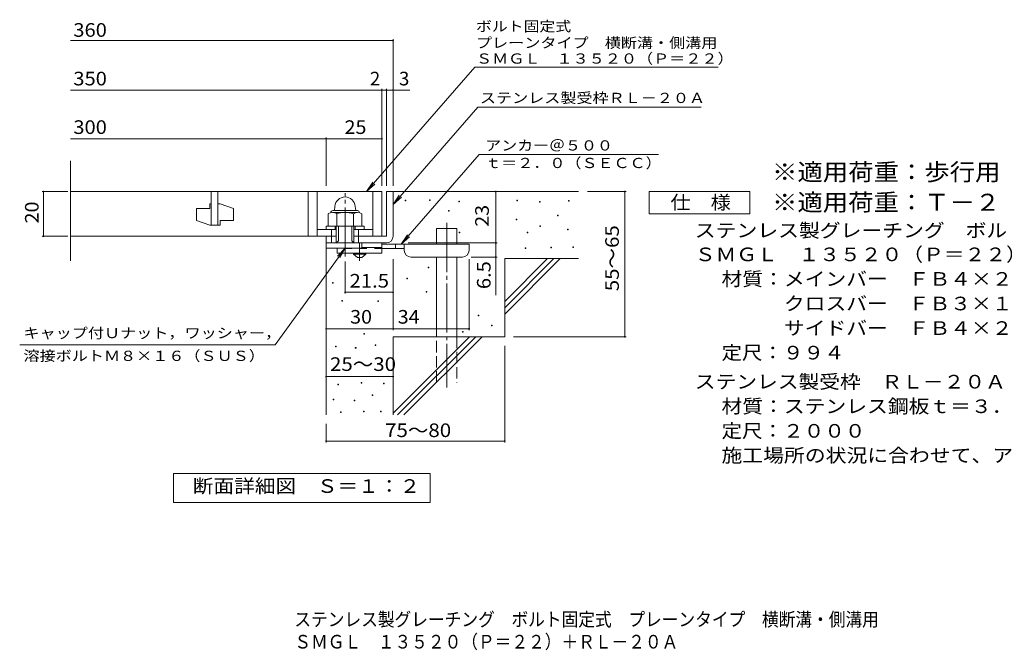
# Model space of a CAD drawing. Units: millimetres. Extents: x -1467 to 1847, y -1377 to 1209.
# Drawn here: x -1467 to 738, y -1377 to 35 of the extents above; entities that cross this region are included whole.
import ezdxf

# ---------------------------------------------------------------- set-up
doc = ezdxf.new("R2010")
doc.units = ezdxf.units.MM
doc.header["$LTSCALE"] = 10
for name, pattern in [('JWW_CENTER1', [6.773333, 4.233333, -0.846667, 0.846667, -0.846667]), ('JWW_CENTER2', [13.546667, 11.006667, -0.846667, 0.846667, -0.846667]), ('JWW_DASHED2', [3.386667, 1.693333, -1.693333]), ('JWW_DASHED3', [3.386667, 2.54, -0.846667])]:
    doc.linetypes.add(name, pattern=pattern)
for name, color, linetype in [('0-HOJO', 7, 'Continuous'), ('D-0_芯', 7, 'Continuous'), ('D-1_躯体', 7, 'Continuous'), ('D-2_仕上', 7, 'Continuous'), ('D-4_その他', 7, 'Continuous'), ('D-5_文字', 7, 'Continuous'), ('D-6_寸法', 7, 'Continuous'), ('F-5ﾚｲﾔ', 7, 'Continuous')]:
    doc.layers.add(name, color=color, linetype=linetype)
doc.styles.add('ＭＳ ゴシック', font='txt', dxfattribs={"height": 1})

msp = doc.modelspace()

# ---------------------------------------------------------------- linework, layer by layer
at = {"layer": '0-HOJO', "color": 3, "linetype": 'Continuous', "lineweight": 9}
for p, q in [((-655.8, -464.9), (-755.8, -464.9)), ((-755.8, -476.4), (-755.8, -487.4)), ((-655.8, -474.9), (-700.9, -474.9)), ((-655.8, -464.9), (-655.8, -487.4)), ((-655.8, -487.4), (-755.8, -487.4))]:
    msp.add_line(p, q, dxfattribs=at)
at = {"layer": '0-HOJO', "color": 3, "linetype": 'JWW_DASHED2', "lineweight": 9}
msp.add_line((-655.8, -477.4), (-755.8, -477.4), dxfattribs=at)
at = {"layer": '0-HOJO', "color": 4, "linetype": 'JWW_CENTER1', "lineweight": 9}
msp.add_line((-705.8, -505.1), (-705.8, -464.9), dxfattribs=at)
at = {"layer": '0-HOJO', "color": 4, "linetype": 'Continuous', "lineweight": 9}
for p, q in [((-460.8, -467.4), (-655.8, -467.4)), ((-605.8, -477.4), (-655.8, -477.4)), ((-625.8, -477.4), (-625.8, -467.4)), ((-605.8, -481.4), (-605.8, -467.4)), ((-460.8, -481.4), (-460.8, -467.4)), ((-590.8, -496.4), (-475.8, -496.4))]:
    msp.add_line(p, q, dxfattribs=at)
at = {"layer": '0-HOJO', "color": 2, "linetype": 'Continuous', "lineweight": 9}
for p, q in [((-719.6, -489.9), (-719.6, -487.4)), ((-719.6, -489.9), (-710.8, -497.4)), ((-719.6, -489.9), (-692.1, -489.9)), ((-710.8, -497.4), (-700.8, -497.4)), ((-700.8, -497.4), (-692.1, -489.9)), ((-692.1, -489.9), (-692.1, -487.4))]:
    msp.add_line(p, q, dxfattribs=at)
at = {"layer": '0-HOJO', "color": 4, "linetype": 'Continuous', "lineweight": 9}
for centre, start, end in [((-590.8, -481.4), 180, 270), ((-475.8, -481.4), 270, 0)]:
    msp.add_arc(centre, 15, start, end, dxfattribs=at)
at = {"layer": 'D-0_芯', "color": 7, "linetype": 'Continuous', "lineweight": 9}
for p, q in [((-603.7, -370.8), (-603.7, -369.3)), ((-603.7, -369.3), (-602.2, -369.3)), ((-602.2, -370.8), (-603.7, -370.8)), ((-602.2, -369.3), (-602.2, -370.8)), ((-549.6, -370.1), (-549.6, -368.6)), ((-549.6, -368.6), (-548.1, -368.6)), ((-548.1, -370.1), (-549.6, -370.1)), ((-548.1, -368.6), (-548.1, -370.1)), ((-483.3, -372.8), (-483.3, -371.3)), ((-483.3, -371.3), (-481.8, -371.3)), ((-481.8, -372.8), (-483.3, -372.8)), ((-481.8, -371.3), (-481.8, -372.8)), ((-354, -370.8), (-354, -369.3)), ((-354, -369.3), (-352.5, -369.3)), ((-352.5, -370.8), (-354, -370.8)), ((-352.5, -369.3), (-352.5, -370.8)), ((-303.3, -373.5), (-303.3, -372)), ((-303.3, -372), (-301.8, -372)), ((-301.8, -373.5), (-303.3, -373.5)), ((-301.8, -372), (-301.8, -373.5)), ((-238.3, -371.5), (-238.3, -370)), ((-238.3, -370), (-236.8, -370)), ((-236.8, -371.5), (-238.3, -371.5)), ((-236.8, -370), (-236.8, -371.5)), ((-507, -393.8), (-507, -392.3)), ((-507, -392.3), (-505.5, -392.3)), ((-505.5, -393.8), (-507, -393.8)), ((-505.5, -392.3), (-505.5, -393.8)), ((-355.4, -412.8), (-355.4, -411.3)), ((-355.4, -411.3), (-353.9, -411.3)), ((-353.9, -412.8), (-355.4, -412.8)), ((-353.9, -411.3), (-353.9, -412.8)), ((-262.7, -404), (-262.7, -402.5)), ((-262.7, -402.5), (-261.2, -402.5)), ((-261.2, -404), (-262.7, -404)), ((-261.2, -402.5), (-261.2, -404)), ((-482.6, -441.9), (-482.6, -440.4)), ((-482.6, -440.4), (-481.1, -440.4)), ((-481.1, -440.4), (-481.1, -441.9)), ((-330.3, -441.9), (-330.3, -440.4)), ((-330.3, -440.4), (-328.8, -440.4)), ((-328.8, -440.4), (-328.8, -441.9)), ((-302.6, -427.7), (-302.6, -426.2)), ((-302.6, -426.2), (-301.1, -426.2)), ((-301.1, -427.7), (-302.6, -427.7)), ((-301.1, -426.2), (-301.1, -427.7)), ((-240.3, -435.1), (-240.3, -433.6)), ((-240.3, -433.6), (-238.8, -433.6)), ((-238.8, -435.1), (-240.3, -435.1)), ((-238.8, -433.6), (-238.8, -435.1)), ((-481.1, -441.9), (-482.6, -441.9)), ((-328.8, -441.9), (-330.3, -441.9)), ((-335.1, -477.1), (-335.1, -475.6)), ((-335.1, -475.6), (-333.6, -475.6)), ((-333.6, -477.1), (-335.1, -477.1)), ((-333.6, -475.6), (-333.6, -477.1)), ((-277.5, -475.7), (-277.5, -474.2)), ((-277.5, -474.2), (-276, -474.2)), ((-276, -475.7), (-277.5, -475.7)), ((-276, -474.2), (-276, -475.7)), ((-228.1, -475), (-228.1, -473.5)), ((-228.1, -473.5), (-226.6, -473.5)), ((-226.6, -475), (-228.1, -475)), ((-226.6, -473.5), (-226.6, -475)), ((-552.5, -520.2), (-552.5, -518.7)), ((-552.5, -518.7), (-551, -518.7)), ((-551, -520.2), (-552.5, -520.2)), ((-551, -518.7), (-551, -520.2)), ((-600, -545.2), (-600, -543.7)), ((-600, -543.7), (-598.5, -543.7)), ((-598.5, -545.2), (-600, -545.2)), ((-598.5, -543.7), (-598.5, -545.2)), ((-766.9, -554.7), (-766.9, -553.2)), ((-766.9, -553.2), (-765.4, -553.2)), ((-765.4, -554.7), (-766.9, -554.7)), ((-765.4, -553.2), (-765.4, -554.7)), ((-745.3, -595.2), (-745.3, -593.7)), ((-745.3, -593.7), (-743.8, -593.7)), ((-743.8, -595.2), (-745.3, -595.2)), ((-743.8, -593.7), (-743.8, -595.2)), ((-664.8, -596.1), (-664.8, -594.6)), ((-664.8, -594.6), (-663.3, -594.6)), ((-663.3, -594.6), (-663.3, -596.1)), ((-557, -575), (-557, -573.5)), ((-557, -573.5), (-555.5, -573.5)), ((-555.5, -575), (-557, -575)), ((-555.5, -573.5), (-555.5, -575)), ((-663.3, -596.1), (-664.8, -596.1)), ((-440.6, -628), (-440.6, -626.5)), ((-440.6, -626.5), (-439.1, -626.5)), ((-439.1, -628), (-440.6, -628)), ((-439.1, -626.5), (-439.1, -628)), ((-410.2, -650.3), (-410.2, -648.8)), ((-410.2, -648.8), (-408.7, -648.8)), ((-408.7, -650.3), (-410.2, -650.3)), ((-408.7, -648.8), (-408.7, -650.3)), ((-696.7, -669.3), (-696.7, -667.8)), ((-696.7, -667.8), (-695.2, -667.8)), ((-695.2, -669.3), (-696.7, -669.3)), ((-695.2, -667.8), (-695.2, -669.3)), ((-475.1, -664.7), (-475.1, -663.2)), ((-475.1, -663.2), (-473.6, -663.2)), ((-473.6, -664.7), (-475.1, -664.7)), ((-473.6, -663.2), (-473.6, -664.7)), ((-759.6, -697), (-759.6, -695.5)), ((-759.6, -695.5), (-758.1, -695.5)), ((-758.1, -697), (-759.6, -697)), ((-758.1, -695.5), (-758.1, -697)), ((-715.4, -700.1), (-715.4, -698.6)), ((-715.4, -698.6), (-713.9, -698.6)), ((-713.9, -700.1), (-715.4, -700.1)), ((-713.9, -698.6), (-713.9, -700.1)), ((-671.3, -694.7), (-671.3, -693.2)), ((-671.3, -693.2), (-669.8, -693.2)), ((-669.8, -694.7), (-671.3, -694.7)), ((-669.8, -693.2), (-669.8, -694.7)), ((-754.3, -782.3), (-754.3, -780.8)), ((-754.3, -780.8), (-752.8, -780.8)), ((-752.8, -782.3), (-754.3, -782.3)), ((-752.8, -780.8), (-752.8, -782.3)), ((-702.5, -778.5), (-702.5, -777)), ((-702.5, -777), (-701, -777)), ((-701, -778.5), (-702.5, -778.5)), ((-701, -777), (-701, -778.5)), ((-652.6, -780.4), (-652.6, -778.9)), ((-652.6, -778.9), (-651.1, -778.9)), ((-651.1, -780.4), (-652.6, -780.4)), ((-651.1, -778.9), (-651.1, -780.4)), ((-764.9, -815.8), (-764.9, -814.3)), ((-764.9, -814.3), (-763.4, -814.3)), ((-763.4, -814.3), (-763.4, -815.8)), ((-677.4, -806.3), (-677.4, -804.8)), ((-677.4, -804.8), (-675.9, -804.8)), ((-675.9, -806.3), (-677.4, -806.3)), ((-675.9, -804.8), (-675.9, -806.3)), ((-763.4, -815.8), (-764.9, -815.8)), ((-717.7, -818.1), (-717.7, -816.6)), ((-717.7, -816.6), (-716.2, -816.6)), ((-716.2, -818.1), (-717.7, -818.1)), ((-716.2, -816.6), (-716.2, -818.1)), ((-748.6, -844.3), (-748.6, -842.8)), ((-748.6, -842.8), (-747.1, -842.8)), ((-747.1, -844.3), (-748.6, -844.3)), ((-747.1, -842.8), (-747.1, -844.3)), ((-696.8, -842.8), (-696.8, -841.3)), ((-696.8, -841.3), (-695.3, -841.3)), ((-695.3, -842.8), (-696.8, -842.8)), ((-695.3, -841.3), (-695.3, -842.8)), ((-658.7, -842.8), (-658.7, -841.3)), ((-658.7, -841.3), (-657.2, -841.3)), ((-657.2, -842.8), (-658.7, -842.8)), ((-657.2, -841.3), (-657.2, -842.8))]:
    msp.add_line(p, q, dxfattribs=at)
at = {"layer": 'D-0_芯', "color": 2, "linetype": 'Continuous', "lineweight": 9}
for p, q in [((-765.9, -392.4), (-710.9, -392.4)), ((-765.5, -396.4), (-710.9, -396.4)), ((-761.3, -382.9), (-762.1, -392.4)), ((-715.4, -382.9), (-714.6, -392.4)), ((-775.9, -399.3), (-775.9, -426.9)), ((-757.1, -399.3), (-757.1, -426.9)), ((-719.6, -399.3), (-719.6, -426.9)), ((-700.8, -399.3), (-700.8, -426.9)), ((-775.9, -426.9), (-700.8, -426.9))]:
    msp.add_line(p, q, dxfattribs=at)
for centre, radius, start, end in [((-738.4, -384.9), 23, 5, 175), ((-766.5, -412.8), 16.5, 55.2795, 124.7207), ((-765.9, -396.9), 4.5, 90, 178.1913), ((-738.4, -458.5), 62.1, 72.4123, 107.5879), ((-710.2, -412.9), 16.5, 55.4419, 124.558), ((-710.9, -396.9), 4.5, 1.8087, 90)]:
    msp.add_arc(centre, radius, start, end, dxfattribs=at)
at = {"layer": 'D-1_躯体', "color": 2, "linetype": 'Continuous', "lineweight": 9}
for p, q in [((-645.9, -349.9), (-645.9, -449.9)), ((-645.9, -349.9), (-630.9, -349.9)), ((-630.9, -449.9), (-630.9, -349.9)), ((-780.9, -426.9), (-695.9, -426.9)), ((-780.9, -434.9), (-780.9, -426.9)), ((-768.4, -464.9), (-768.4, -434.9)), ((-760.9, -434.9), (-760.9, -426.9)), ((-758.4, -464.9), (-758.4, -426.9)), ((-753.4, -459.9), (-753.4, -426.9)), ((-723.4, -459.9), (-723.4, -426.9)), ((-718.4, -464.9), (-718.4, -426.9)), ((-715.9, -434.9), (-715.9, -426.9)), ((-708.4, -464.9), (-708.4, -434.9)), ((-695.9, -434.9), (-695.9, -426.9)), ((-780.9, -476.4), (-780.9, -449.9)), ((-758.4, -464.9), (-753.4, -459.9)), ((-723.4, -459.9), (-718.4, -464.9)), ((-645.9, -449.9), (-718.4, -449.9)), ((-780.9, -464.9), (-650.9, -464.9)), ((-700.9, -476.4), (-780.9, -476.4)), ((-700.9, -476.4), (-700.9, -464.9)), ((-650.9, -464.9), (-645.9, -464.9))]:
    msp.add_line(p, q, dxfattribs=at)
at = {"layer": 'D-1_躯体', "color": 2, "linetype": 'JWW_CENTER2', "lineweight": 9}
msp.add_line((-738.4, -495.3), (-738.4, -353.2), dxfattribs=at)
at = {"layer": 'D-1_躯体', "color": 2, "linetype": 'Continuous', "lineweight": 9}
msp.add_arc((-645.9, -449.9), 15, 270, 0, dxfattribs=at)
at = {"layer": 'D-2_仕上', "color": 3, "linetype": 'Continuous', "lineweight": 9}
for p, q in [((-1353.5, -505.1), (-1353.5, -281.2)), ((-1353.5, -349.9), (-655.9, -349.9)), ((-1038.4, -349.9), (-1038.4, -424.9)), ((-1023.4, -424.9), (-1023.4, -349.9)), ((-820.9, -349.9), (-820.9, -449.9)), ((-800.9, -349.9), (-800.9, -449.9)), ((-675.9, -349.9), (-675.9, -449.9)), ((-655.9, -349.9), (-655.9, -449.9)), ((-1070.9, -387.4), (-1070.9, -414.9)), ((-1070.9, -387.4), (-1040.9, -387.4)), ((-1040.9, -377.4), (-1038.4, -377.4)), ((-1040.9, -377.4), (-1040.9, -387.4)), ((-1023.4, -377.4), (-1018.4, -377.4)), ((-988.4, -387.4), (-1018.4, -377.4)), ((-988.4, -387.4), (-988.4, -414.9)), ((-1040.9, -424.9), (-1070.9, -414.9)), ((-1018.4, -414.9), (-1018.4, -424.9)), ((-1018.4, -414.9), (-988.4, -414.9)), ((-1040.9, -424.9), (-1018.4, -424.9)), ((-800.9, -434.9), (-758.4, -434.9)), ((-718.4, -434.9), (-675.9, -434.9)), ((-1353.5, -449.9), (-758.4, -449.9))]:
    msp.add_line(p, q, dxfattribs=at)
at = {"layer": 'D-4_その他', "color": 7, "linetype": 'Continuous', "lineweight": 9}
for p, q in [((-1353.5, -12), (-630.9, -12)), ((-630.9, -336.9), (-630.9, -9)), ((-1353.5, -122.7), (-655.9, -122.7)), ((-655.9, -336.9), (-655.9, -119.7)), ((-655.9, -122.7), (-650.9, -122.7)), ((-650.9, -122.7), (-593.2, -122.7)), ((-645.9, -336.9), (-645.9, -119.7)), ((-1353.5, -231.4), (-780.9, -231.4)), ((-780.9, -336.9), (-780.9, -228.4)), ((-780.9, -231.4), (-655.9, -231.4)), ((-1358.9, -349.9), (-1416.9, -349.9)), ((-1413.9, -449.9), (-1413.9, -349.9)), ((-400.9, -464.9), (-400.9, -349.9)), ((-109.1, -349.9), (-195.9, -349.9)), ((-112.1, -349.9), (-112.1, -674.9)), ((-1358.9, -449.9), (-1416.9, -449.9)), ((-596.8, -464.9), (-397.9, -464.9)), ((-400.9, -464.9), (-400.9, -581.6)), ((-738.4, -506.6), (-738.4, -578.3)), ((-630.8, -660), (-630.8, -501.4)), ((-460.8, -660), (-460.8, -501.4)), ((-397.9, -496.4), (-455.8, -496.4)), ((-738.4, -575.3), (-630.9, -575.3)), ((-780.8, -657), (-630.8, -657)), ((-630.8, -657), (-460.8, -657)), ((-109.1, -674.9), (-360.9, -674.9)), ((-380.9, -911.2), (-380.9, -694.9)), ((-780.9, -763.8), (-630.9, -763.8)), ((-780.9, -911.2), (-780.9, -869.9)), ((-780.9, -908.2), (-380.9, -908.2))]:
    msp.add_line(p, q, dxfattribs=at)
at = {"layer": 'D-4_その他', "color": 7, "linetype": 'Continuous', "lineweight": 9, "const_width": 2}
for points in [[(-629.9, -12, 0.414214), (-630.9, -11, 0.414214), (-631.9, -12, 0.414214), (-630.9, -13, 0.414214)], [(-654.9, -122.7, 0.414214), (-655.9, -121.7, 0.414214), (-656.9, -122.7, 0.414214), (-655.9, -123.7, 0.414214)], [(-644.9, -122.7, 0.414214), (-645.9, -121.7, 0.414214), (-646.9, -122.7, 0.414214), (-645.9, -123.7, 0.414214)], [(-629.9, -122.7, 0.414214), (-630.9, -121.7, 0.414214), (-631.9, -122.7, 0.414214), (-630.9, -123.7, 0.414214)], [(-779.9, -231.4, 0.414214), (-780.9, -230.4, 0.414214), (-781.9, -231.4, 0.414214), (-780.9, -232.4, 0.414214)], [(-654.9, -231.4, 0.414214), (-655.9, -230.4, 0.414214), (-656.9, -231.4, 0.414214), (-655.9, -232.4, 0.414214)], [(-1412.9, -349.9, 0.414214), (-1413.9, -348.9, 0.414214), (-1414.9, -349.9, 0.414214), (-1413.9, -350.9, 0.414214)], [(-399.9, -349.9, 0.414214), (-400.9, -348.9, 0.414214), (-401.9, -349.9, 0.414214), (-400.9, -350.9, 0.414214)], [(-111.1, -349.9, 0.414214), (-112.1, -348.9, 0.414214), (-113.1, -349.9, 0.414214), (-112.1, -350.9, 0.414214)], [(-1412.9, -449.9, 0.414214), (-1413.9, -448.9, 0.414214), (-1414.9, -449.9, 0.414214), (-1413.9, -450.9, 0.414214)], [(-399.9, -464.9, 0.414214), (-400.9, -463.9, 0.414214), (-401.9, -464.9, 0.414214), (-400.9, -465.9, 0.414214)], [(-399.9, -496.4, 0.414214), (-400.9, -495.4, 0.414214), (-401.9, -496.4, 0.414214), (-400.9, -497.4, 0.414214)], [(-737.4, -575.3, 0.414214), (-738.4, -574.3, 0.414214), (-739.4, -575.3, 0.414214), (-738.4, -576.3, 0.414214)], [(-629.9, -575.3, 0.414214), (-630.9, -574.3, 0.414214), (-631.9, -575.3, 0.414214), (-630.9, -576.3, 0.414214)], [(-779.8, -657, 0.414214), (-780.8, -656, 0.414214), (-781.8, -657, 0.414214), (-780.8, -658, 0.414214)], [(-629.8, -657, 0.414214), (-630.8, -656, 0.414214), (-631.8, -657, 0.414214), (-630.8, -658, 0.414214)], [(-459.8, -657, 0.414214), (-460.8, -656, 0.414214), (-461.8, -657, 0.414214), (-460.8, -658, 0.414214)], [(-111.1, -674.9, 0.414214), (-112.1, -673.9, 0.414214), (-113.1, -674.9, 0.414214), (-112.1, -675.9, 0.414214)], [(-779.9, -763.8, 0.414214), (-780.9, -762.8, 0.414214), (-781.9, -763.8, 0.414214), (-780.9, -764.8, 0.414214)], [(-629.9, -763.8, 0.414214), (-630.9, -762.8, 0.414214), (-631.9, -763.8, 0.414214), (-630.9, -764.8, 0.414214)], [(-779.9, -908.2, 0.414214), (-780.9, -907.2, 0.414214), (-781.9, -908.2, 0.414214), (-780.9, -909.2, 0.414214)], [(-379.9, -908.2, 0.414214), (-380.9, -907.2, 0.414214), (-381.9, -908.2, 0.414214), (-380.9, -909.2, 0.414214)]]:
    msp.add_lwpolyline(points, format="xyb", close=True, dxfattribs=at)
at = {"layer": 'D-5_文字', "color": 7, "linetype": 'Continuous', "lineweight": 9}
for p, q in [((-447.6, -71.2), (-690.1, -349.9)), ((-447.6, -71.2), (96.8, -71.2)), ((-440.8, -160.6), (-630.9, -379)), ((-440.8, -160.6), (59.2, -160.6)), ((-438.2, -266.8), (-612.7, -467.4)), ((-438.2, -266.8), (-36.5, -266.8)), ((-690.1, -349.9), (-676.3, -329)), ((-690.1, -349.9), (-671.4, -333.3)), ((-57.3, -399.9), (-57.3, -349.9)), ((-57.3, -349.9), (167.7, -349.9)), ((167.7, -349.9), (167.7, -399.9)), ((-630.9, -379), (-617, -358.2)), ((-630.9, -379), (-612.1, -362.5)), ((167.7, -399.9), (-57.3, -399.9)), ((-612.7, -467.4), (-598.9, -446.5)), ((-612.7, -467.4), (-594, -450.8)), ((-895.1, -692.5), (-738.4, -476.4)), ((-738.4, -476.4), (-755.5, -494.5)), ((-738.4, -476.4), (-750.3, -498.3)), ((-895.1, -692.5), (-1467, -692.5)), ((-1122.9, -1045.8), (-1122.9, -980.8)), ((-1122.9, -980.8), (-547.9, -980.8)), ((-1122.9, -1045.8), (-1122.9, -980.8)), ((-1122.9, -980.8), (-547.9, -980.8)), ((-547.9, -980.8), (-547.9, -1045.8)), ((-547.9, -980.8), (-547.9, -1045.8)), ((-547.9, -1045.8), (-1122.9, -1045.8)), ((-547.9, -1045.8), (-1122.9, -1045.8))]:
    msp.add_line(p, q, dxfattribs=at)
at = {"layer": 'D-6_寸法', "color": 6, "linetype": 'Continuous', "lineweight": 9}
for p, q in [((-630.9, -349.9), (-215.9, -349.9)), ((-533.3, -467.4), (-533.3, -432.4)), ((-533.3, -432.4), (-488.3, -432.4)), ((-488.3, -467.4), (-488.3, -432.4)), ((-780.9, -464.9), (-780.9, -849.9)), ((-533.3, -674.9), (-533.3, -496.4)), ((-488.3, -674.9), (-488.3, -496.4)), ((-380.9, -595.9), (-284.8, -499.9)), ((-380.9, -499.9), (-215.9, -499.9)), ((-380.9, -610), (-270.7, -499.9)), ((-380.9, -499.9), (-380.9, -674.9)), ((-380.9, -624.2), (-256.6, -499.9)), ((-630.9, -674.9), (-630.9, -849.9)), ((-630.9, -674.9), (-380.9, -674.9)), ((-630.9, -845.9), (-459.8, -674.9)), ((-620.7, -849.9), (-445.7, -674.9)), ((-606.6, -849.9), (-431.6, -674.9))]:
    msp.add_line(p, q, dxfattribs=at)
at = {"layer": 'D-6_寸法', "color": 6, "linetype": 'JWW_CENTER2', "lineweight": 9}
msp.add_line((-510.8, -420), (-510.8, -788.2), dxfattribs=at)
at = {"layer": 'D-6_寸法', "color": 6, "linetype": 'JWW_DASHED3', "lineweight": 9}
for p, q in [((-533.3, -777.4), (-533.3, -674.9)), ((-488.3, -674.9), (-488.3, -777.4))]:
    msp.add_line(p, q, dxfattribs=at)

# ---------------------------------------------------------------- texts
at = {"layer": 'D-4_その他', "color": 2, "linetype": 'Continuous', "lineweight": 9, "style": 'ＭＳ ゴシック'}
for s, width, p in [('360', 1.083333, (-1346.8, -3.3)), ('350', 1.083333, (-1346.8, -112.1)), ('300', 1.083333, (-1346.8, -220.8)), ('25', 1.0625, (-739.6, -220.8)), ('30', 1.0625, (-727.1, -645.4)), ('34', 1.0625, (-620.5, -645.4)), ('25～30', 1.104167, (-772.1, -751.3)), ('75～80', 1.104167, (-648.7, -899.3))]:
    msp.add_text(s, height=30.48, dxfattribs=dict(at, width=width)).set_placement(p)
for s, p in [('2', (-682.7, -112.1)), ('3', (-617.6, -112.1))]:
    msp.add_text(s, height=30.5, dxfattribs=at).set_placement(p)
for s, rotation, width, p in [('20', 90, 1.0625, (-1424.6, -421.1)), ('55～65', 90, 1.104167, (-125.3, -572.9)), ('6.5', 90, 1.083333, (-412.5, -568.1)), ('21.5', 0, 1.09375, (-728.4, -564.7))]:
    msp.add_text(s, height=30.48, rotation=rotation, dxfattribs=dict(at, width=width)).set_placement(p)
at = {"layer": 'D-4_その他', "color": 2, "linetype": 'Continuous', "lineweight": 211, "style": 'ＭＳ ゴシック', "width": 1.0625}
msp.add_text('23', height=30.48, rotation=90, dxfattribs=at).set_placement((-416.5, -428.6))
at = {"layer": 'D-5_文字', "color": 7, "linetype": 'Continuous', "lineweight": 9, "style": 'ＭＳ ゴシック'}
for s, width, p in [('ボルト固定式', 1.138889, (-445.2, 8.7)), ('プレーンタイプ\u3000横断溝・側溝用', 1.155556, (-445.2, -28.2)), ('ＳＭＧＬ\u3000１３５２０（Ｐ＝２２）', 1.15625, (-445.2, -63.5)), ('アンカー＠５００', 1.145833, (-424.5, -257.9)), ('ｔ＝２．０（ＳＥＣＣ）', 1.151515, (-424.5, -297.2)), ('キャップ付Ｕナット，ワッシャー，', 1.15625, (-1458.5, -677.9)), ('溶接ボルトＭ８×１６（ＳＵＳ）', 1.155556, (-1458.5, -728.9))]:
    msp.add_text(s, height=22.86, dxfattribs=dict(at, width=width)).set_placement(p)
at = {"layer": 'D-5_文字', "color": 7, "linetype": 'Continuous', "lineweight": 9, "style": 'ＭＳ ゴシック', "width": 1.154762}
msp.add_text('ステンレス製受枠ＲＬ－２０Ａ', height=22.86, rotation=359.9999, dxfattribs=at).set_placement((-436.4, -151.6))
at = {"layer": 'D-5_文字', "color": 3, "linetype": 'Continuous', "lineweight": 9, "style": 'ＭＳ ゴシック'}
for s, width, p in [('※適用荷重：歩行用（横断溝用）', 1.093333, (217.7, -325)), ('※適用荷重：Ｔ－２（側溝用）', 1.092857, (217.7, -392.8))]:
    msp.add_text(s, height=38.1, dxfattribs=dict(at, width=width)).set_placement(p)
at = {"layer": 'D-5_文字', "color": 2, "linetype": 'Continuous', "lineweight": 9, "style": 'ＭＳ ゴシック'}
for s, width, p in [('仕\u3000様', 1.083333, (-9.8, -389.2)), ('ステンレス製グレーチング\u3000ボルト固定式\u3000プレーンタイプ\u3000横断溝・側溝用', 1.121429, (44.8, -452)), ('ＳＭＧＬ\u3000１３５２０（Ｐ＝２２）', 1.117188, (44.8, -505.6)), ('材質：メインバー\u3000ＦＢ４×２０（ＳＵＳ３０４）', 1.119565, (104.5, -560.6)), ('\u3000\u3000\u3000クロスバー\u3000ＦＢ３×１５（ＳＵＳ３０４）', 1.119565, (104.5, -615.6)), ('\u3000\u3000\u3000サイドバー\u3000ＦＢ４×２０（ＳＵＳ３０４）', 1.119565, (104.5, -670.6)), ('定尺：９９４', 1.104167, (104.5, -725.6)), ('ステンレス製受枠\u3000ＲＬ－２０Ａ', 1.116667, (44.8, -790.6)), ('材質：ステンレス鋼板ｔ＝３．０（ＳＵＳ３０４）', 1.119565, (104.5, -845.6)), ('定尺：２０００', 1.107143, (104.5, -900.6)), ('施工場所の状況に合わせて、アンカーをプライヤー等で折り曲げてご使用ください。', 1.121711, (104.5, -955.6)), ('断面詳細図\u3000Ｓ＝１：２', 1.113636, (-1079.4, -1024.2)), ('断面詳細図\u3000Ｓ＝１：２', 1.113636, (-1079.4, -1024.2))]:
    msp.add_text(s, height=30.48, dxfattribs=dict(at, width=width)).set_placement(p)
at = {"layer": 'F-5ﾚｲﾔ', "color": 2, "linetype": 'Continuous', "lineweight": 9, "style": 'ＭＳ ゴシック'}
for s, width, p in [('ステンレス製グレーチング\u3000ボルト固定式\u3000プレーンタイプ\u3000横断溝・側溝用', 0.899286, (-851.9, -1322.6)), ('ＳＭＧＬ\u3000１３５２０（Ｐ＝２２）＋ＲＬ－２０Ａ', 0.898913, (-851.9, -1372.6))]:
    msp.add_text(s, height=30.48, dxfattribs=dict(at, width=width)).set_placement(p)

doc.saveas('drawing.dxf')
